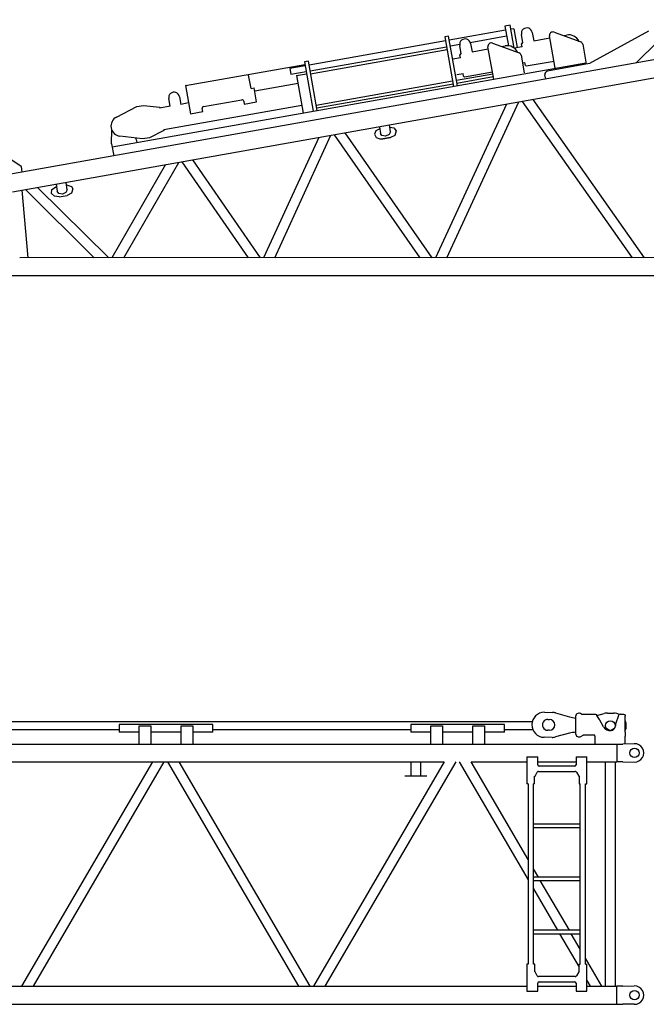
# Model space of a CAD drawing. Units: millimetres. Extents: x 271037 to 772975, y -537760 to 27888.
# Drawn here: x 297680 to 301692, y -129673 to -123371 of the extents above; entities that cross this region are included whole.
import ezdxf

# ---------------------------------------------------------------- set-up
doc = ezdxf.new("R2010")
doc.units = ezdxf.units.MM
doc.layers.add('1', color=7, linetype='Continuous')

msp = doc.modelspace()

# ---------------------------------------------------------------- linework, layer by layer
at = {"layer": '1', "linetype": 'Continuous'}
for p, q in [((303186.56915, -123371.05158), (296726.76215, -124518.22058)), ((300791.30415, -123437.94658), (300430.94215, -123501.94258)), ((300820.23415, -123406.40258), (300786.75815, -123412.34758)), ((300786.75815, -123412.34758), (300809.13915, -123538.37558)), ((300846.49515, -123553.27358), (300820.23415, -123406.40258)), ((300843.48715, -123428.67958), (300824.78015, -123432.00158)), ((300843.48715, -123428.67958), (300865.02915, -123549.98158)), ((300961.53915, -123452.88958), (300971.06915, -123506.55058)), ((301101.40115, -123450.90458), (301271.93115, -123513.28658)), ((301705.64415, -123444.58858), (301329.39915, -123652.47458)), ((300406.32715, -123506.31358), (299532.99215, -123661.40658)), ((300426.39615, -123476.34258), (300401.78115, -123480.71358)), ((300401.78115, -123480.71358), (300458.08315, -123797.75358)), ((300482.69815, -123793.38258), (300426.39615, -123476.34258)), ((300564.98415, -123516.73258), (300797.94815, -123475.36158)), ((300566.72015, -123523.02558), (300576.25015, -123576.68658)), ((300707.56315, -123520.84458), (300878.09315, -123583.22658)), ((300902.14715, -123518.78958), (300892.61815, -123465.12958)), ((300897.22415, -123519.66458), (300893.17515, -123525.46158)), ((300896.53215, -123544.36558), (300893.17515, -123525.46158)), ((300897.22415, -123519.66458), (300902.14615, -123518.78958)), ((300971.06815, -123506.55058), (301075.43615, -123488.01658)), ((301108.90015, -123682.17758), (301072.18215, -123475.41258)), ((301161.25015, -123472.79858), (301181.77615, -123469.15358)), ((301627.03315, -123648.00358), (301767.60115, -123507.64658)), ((299539.63615, -123698.82058), (300412.97215, -123543.72758)), ((299542.95815, -123717.52758), (300416.29415, -123562.43358)), ((300437.58715, -123539.35658), (300497.88315, -123528.64858)), ((300507.32815, -123588.92558), (300497.79915, -123535.26558)), ((300502.40515, -123589.80058), (300507.32815, -123588.92658)), ((300576.24915, -123576.68658), (300680.61715, -123558.15258)), ((300715.06215, -123752.11758), (300678.34415, -123545.35258)), ((300767.41215, -123542.73858), (300787.93815, -123539.09358)), ((300896.53215, -123544.36558), (300847.30315, -123553.10858)), ((301284.75115, -123528.57258), (301307.44515, -123656.35958)), ((297634.83015, -124473.04858), (302457.85315, -123616.54958)), ((298272.28215, -124185.92258), (301305.81915, -123647.20658)), ((299528.44515, -123635.80658), (299503.83115, -123640.17758)), ((299503.83115, -123640.17758), (299560.13315, -123957.21758)), ((299584.74715, -123952.84658), (299528.44515, -123635.80658)), ((300501.71415, -123614.50158), (300452.48415, -123623.24458)), ((300502.40515, -123589.80058), (300498.35615, -123595.59758)), ((300501.71415, -123614.50158), (300498.35615, -123595.59758)), ((300890.91315, -123598.51258), (300910.93215, -123711.23958)), ((300899.52815, -123647.02358), (300914.29715, -123644.40058)), ((300917.65415, -123663.30458), (300914.29715, -123644.40058)), ((300923.45215, -123667.35358), (301101.66315, -123635.70558)), ((301329.39915, -123652.47458), (301059.49515, -123700.23958)), ((298741.77315, -123792.77558), (299506.80315, -123656.91558)), ((299508.37715, -123665.77758), (299409.91715, -123683.26258)), ((299409.91715, -123683.26258), (299416.56215, -123720.67658)), ((299416.56315, -123720.67658), (299515.02115, -123703.19158)), ((300479.11015, -123721.70558), (300519.47915, -123714.53658)), ((300522.83615, -123733.44058), (300519.47815, -123714.53658)), ((300528.63315, -123737.48958), (300706.84415, -123705.84158)), ((300917.65415, -123663.30458), (300923.45215, -123667.35358)), ((299161.54315, -123811.66858), (299146.26115, -123725.61558)), ((299453.47015, -123728.34158), (299516.16915, -123717.20758)), ((299453.47015, -123728.34158), (299496.13415, -123968.58258)), ((300452.31315, -123765.26158), (299578.97715, -123920.35458)), ((300709.29215, -123719.62558), (300476.92815, -123760.89058)), ((300479.72615, -123776.64458), (300712.09015, -123735.37958)), ((300522.83615, -123733.44058), (300528.63315, -123737.48958)), ((301048.13315, -123750.80758), (301043.28615, -123723.41858)), ((298741.77315, -123792.77558), (298773.77115, -123972.95558)), ((299161.54315, -123811.66858), (299181.23515, -123808.17158)), ((299197.14615, -123897.77058), (299181.23515, -123808.17158)), ((299462.58015, -123779.63858), (299184.92415, -123828.94658)), ((299581.77515, -123936.10858), (300455.11115, -123781.01558)), ((298643.39715, -123925.11458), (298634.73315, -123876.32858)), ((298703.65515, -123864.08858), (298712.31915, -123912.87558)), ((298761.54815, -123904.13258), (298712.31915, -123912.87558)), ((298857.13915, -123927.68158), (299103.28715, -123883.96858)), ((299114.88215, -123892.06658), (299118.37915, -123911.75858)), ((299118.37915, -123911.75858), (299197.14615, -123897.77058)), ((300414.08415, -124894.32658), (300876.00815, -123897.45958)), ((300896.76015, -123893.77758), (301602.08615, -124894.29058)), ((301681.61715, -124894.29358), (300967.43815, -123881.22358)), ((298300.00815, -123994.00058), (298429.51015, -123927.44958)), ((298429.51015, -123927.44958), (298473.81715, -123919.58058)), ((298473.81715, -123919.58058), (298577.43515, -123931.14158)), ((298577.43515, -123931.14158), (298578.41415, -123936.65458)), ((298643.39715, -123925.11458), (298578.41415, -123936.65458)), ((298602.85815, -124074.30158), (299487.02415, -123917.28558)), ((298773.77115, -123972.95558), (298852.53815, -123958.96758)), ((298852.53815, -123958.96758), (298849.04115, -123939.27558)), ((300797.94415, -123911.32558), (300342.44715, -124894.32258)), ((298268.78515, -124166.23058), (298269.53315, -124074.29058)), ((298603.83715, -124079.81558), (298510.53615, -124126.34558)), ((298602.85815, -124074.30158), (298603.83715, -124079.81558)), ((299960.60415, -124082.23558), (299952.71015, -124104.64058)), ((299985.41115, -124068.76658), (299960.60415, -124082.23558)), ((299983.56815, -124055.94658), (299989.68415, -124098.49258)), ((300054.03515, -124089.33058), (300046.72315, -124106.76558)), ((300054.02315, -124089.24458), (300047.60215, -124044.57558)), ((300049.52315, -124057.93858), (300074.96015, -124063.21658)), ((300074.96015, -124063.21658), (300090.74115, -124081.65258)), ((300090.74115, -124081.65258), (300082.57915, -124111.31158)), ((298466.22915, -124134.21358), (298321.73015, -124116.32058)), ((298422.77815, -124128.83258), (298426.32115, -124138.25458)), ((298426.32115, -124138.25458), (298429.81815, -124157.94658)), ((298510.53615, -124126.34558), (298466.22915, -124134.21358)), ((299595.25515, -124124.90558), (299242.20315, -124894.35058)), ((299313.71715, -124894.35358), (299673.11515, -124111.07858)), ((299693.86715, -124107.39358), (300242.14615, -124894.32558)), ((300321.37015, -124894.32958), (299764.36515, -124094.87258)), ((299952.71015, -124104.64058), (299963.66015, -124125.45158)), ((299963.66015, -124125.45158), (299986.12515, -124134.38958)), ((299986.12515, -124134.38958), (300004.45715, -124133.60658)), ((299998.93015, -124111.92858), (299989.68515, -124098.49258)), ((300022.67915, -124116.79658), (299998.93015, -124111.92858)), ((300004.45415, -124133.59158), (300053.65715, -124124.85358)), ((300053.66015, -124124.86858), (300004.45715, -124133.60658)), ((300046.72315, -124106.76558), (300022.67915, -124116.79658)), ((300082.57915, -124111.31158), (300053.66015, -124124.86858)), ((298268.78515, -124166.23058), (298282.23915, -124241.99058)), ((297577.66515, -124231.54658), (297690.24615, -124308.01658)), ((298719.29715, -124280.46358), (299142.19215, -124894.35358)), ((299221.12515, -124894.35758), (298789.62315, -124267.97358)), ((297690.50515, -124310.95558), (297690.24115, -124307.96658)), ((297690.50515, -124310.95558), (297693.63815, -124346.51758)), ((298614.93915, -124298.99558), (298271.45815, -124894.37558)), ((298346.49815, -124894.37758), (298698.54615, -124284.14858)), ((297734.45115, -124894.39258), (297696.36115, -124462.12658)), ((297717.04915, -124458.44758), (298157.93215, -124894.37858)), ((298250.38115, -124894.38058), (297795.42215, -124444.53158)), ((297884.22715, -124483.79358), (297885.94915, -124458.81558)), ((297885.94915, -124458.81558), (297915.24815, -124439.29058)), ((297912.99915, -124423.65058), (297919.52115, -124469.01658)), ((297930.63715, -124483.35758), (297919.52015, -124469.01758)), ((297983.86015, -124459.76758), (297976.14115, -124478.05558)), ((297983.86015, -124459.76758), (297977.03315, -124412.27858)), ((297979.35915, -124428.46158), (298012.04415, -124438.14458)), ((298012.04415, -124438.14458), (298020.83415, -124453.62058)), ((298020.83415, -124453.62058), (298012.04415, -124481.38158)), ((297903.00315, -124501.36358), (297884.22715, -124483.79358)), ((297934.29115, -124504.11558), (297903.00315, -124501.36358)), ((297955.52415, -124487.18558), (297930.63715, -124483.35758)), ((297934.29115, -124504.11558), (297983.49415, -124495.37758)), ((297976.14115, -124478.05558), (297955.52415, -124487.18558)), ((298012.04415, -124481.38158), (297983.49715, -124495.39358)), ((301774.53615, -124894.28658), (297680.49615, -124894.39058)), ((296769.95515, -125008.72358), (303330.85715, -125008.89158)), ((301040.10715, -127804.26958), (301090.60315, -127804.88658)), ((301111.84015, -127808.02658), (301200.78015, -127833.73358)), ((301376.29515, -127824.17458), (301423.27015, -127811.83158)), ((301444.57715, -127809.21158), (301485.07415, -127809.70658)), ((300962.76915, -127865.42558), (296332.59915, -127865.42558)), ((301062.05615, -127849.54158), (301072.05515, -127849.66358)), ((301239.59815, -127831.42558), (301239.59815, -127940.42558)), ((301276.69815, -127815.42558), (301364.94715, -127815.42558)), ((301365.00615, -127815.42558), (301371.39815, -127817.36258)), ((301371.39815, -127817.36258), (301376.29415, -127824.17458)), ((301391.55315, -127850.60258), (301376.26615, -127824.12658)), ((301393.71315, -127854.34458), (301391.55315, -127850.60258)), ((301418.29715, -127896.92558), (301393.71315, -127854.34458)), ((301503.95515, -127854.34458), (301497.11415, -127873.14058)), ((301505.31715, -127850.60258), (301503.95515, -127854.34458)), ((301514.47815, -127825.43258), (301505.31715, -127850.60258)), ((301515.84015, -127821.69158), (301514.47815, -127825.43258)), ((301518.83915, -127817.63858), (301515.86815, -127821.61358)), ((301525.45115, -127815.42558), (301518.83915, -127817.63858)), ((301525.45215, -127815.42558), (301546.59815, -127815.42558)), ((301546.65615, -127815.42558), (301553.43615, -127817.75258)), ((301553.43615, -127817.75258), (301556.59815, -127824.42658)), ((301556.59815, -127824.52058), (301556.59815, -127828.26158)), ((301556.59815, -127850.60258), (301556.59815, -127828.26158)), ((301556.59815, -127854.34458), (301556.59815, -127850.60258)), ((301556.59815, -127932.42558), (301556.59815, -127854.34458)), ((297048.59815, -127913.42558), (298316.59815, -127913.42558)), ((298916.59815, -127882.87758), (298316.59815, -127882.87758)), ((298316.59815, -127882.87758), (298316.59815, -127931.42558)), ((298444.59815, -127931.42558), (298316.59815, -127931.42558)), ((298444.59815, -128007.27558), (298444.59815, -127891.42558)), ((298444.59815, -127891.42558), (298519.59815, -127891.42558)), ((298519.59815, -127891.42558), (298519.59815, -128007.27558)), ((298713.59815, -127931.42558), (298519.59815, -127931.42558)), ((298713.59815, -128007.27558), (298713.59815, -127891.42558)), ((298713.59815, -127891.42558), (298788.59815, -127891.42558)), ((298788.59815, -127891.42558), (298788.59815, -128007.27558)), ((298916.59815, -127931.42558), (298788.59815, -127931.42558)), ((298916.59815, -127931.42558), (298916.59815, -127882.87758)), ((298916.59915, -127913.42558), (300184.59915, -127913.42558)), ((300784.59815, -127882.87758), (300184.59815, -127882.87758)), ((300184.59815, -127882.87758), (300184.59815, -127931.42558)), ((300312.59815, -127931.42558), (300184.59815, -127931.42558)), ((300312.59815, -128007.27558), (300312.59815, -127891.42558)), ((300312.59815, -127891.42558), (300387.59815, -127891.42558)), ((300387.59815, -127891.42558), (300387.59815, -128007.27558)), ((300581.59815, -127931.42558), (300387.59815, -127931.42558)), ((300581.59815, -128007.27558), (300581.59815, -127891.42558)), ((300581.59815, -127891.42558), (300656.59815, -127891.42558)), ((300656.59815, -127891.42558), (300656.59815, -128007.27558)), ((300784.59815, -127931.42558), (300656.59815, -127931.42558)), ((300784.59815, -127931.42558), (300784.59815, -127882.87758)), ((300784.59815, -127913.42558), (300964.79115, -127913.42558)), ((301071.20015, -127919.65858), (301061.20015, -127919.53558)), ((301556.59815, -127932.42558), (301556.59815, -127941.42558)), ((301088.64915, -127964.87458), (301038.15215, -127964.25758)), ((301199.49715, -127938.72758), (301109.95515, -127962.25458)), ((301273.05915, -127959.20458), (301287.44315, -127950.42558)), ((301361.59815, -127950.42558), (301287.44315, -127950.42558)), ((301361.59815, -127956.42558), (301361.59815, -127950.42558)), ((301361.59815, -127956.42558), (301361.59815, -127962.42558)), ((301361.59815, -127962.42558), (301361.59815, -128007.27558)), ((301556.59815, -127941.42558), (301556.59815, -127950.42558)), ((301556.59815, -127950.42558), (301556.59815, -127956.42558)), ((301556.59815, -127962.42558), (301556.59815, -127956.42558)), ((301556.59815, -128006.90058), (301556.59815, -127962.42558)), ((295729.77215, -128007.27558), (301503.42415, -128007.27558)), ((301503.42415, -128007.27558), (301541.53515, -128007.27558)), ((301503.42415, -128007.27558), (301503.42415, -128121.57558)), ((301615.12915, -128005.44358), (301541.53515, -128007.27558)), ((295729.77215, -128121.57558), (300398.84215, -128121.57558)), ((298530.84115, -128121.57558), (297693.09915, -129557.27458)), ((297768.35515, -129557.27558), (298606.09815, -128121.57558)), ((298627.09815, -128121.57558), (299464.84115, -129557.27458)), ((299540.09815, -129557.27458), (298702.35515, -128121.57558)), ((300398.84215, -128121.57558), (299561.09915, -129557.27458)), ((299636.35515, -129557.27458), (300474.09815, -128121.57558)), ((300184.09815, -128123.57558), (300184.09815, -128213.57558)), ((300249.09815, -128213.57558), (300249.09815, -128123.57558)), ((300495.09815, -128121.57558), (300935.59815, -128876.49158)), ((300935.59815, -128747.51858), (300570.35515, -128121.57558)), ((300570.35515, -128121.57558), (300927.09815, -128121.57558)), ((300927.09815, -128089.92558), (300927.09815, -128261.42558)), ((300927.09815, -128089.92558), (300997.09815, -128089.92558)), ((300997.09815, -128139.92558), (300997.09815, -128089.92558)), ((300997.09815, -128121.57558), (301242.09815, -128121.57558)), ((301242.09815, -128089.92558), (301312.09815, -128089.92558)), ((301242.09815, -128089.92558), (301242.09815, -128139.92558)), ((301312.09815, -128261.42558), (301312.09815, -128089.92558)), ((301312.09815, -128121.57558), (301494.09815, -128121.57558)), ((301429.09815, -128121.57558), (301429.09815, -129557.27458)), ((301494.09815, -128121.57558), (301503.42415, -128121.57558)), ((301494.09815, -129557.27458), (301494.09815, -128121.57558)), ((301494.09915, -128121.57558), (301503.42415, -128121.57558)), ((301541.53515, -128121.57558), (301503.42415, -128121.57558)), ((301541.58315, -128121.57558), (301615.12915, -128123.40658)), ((300979.59815, -128212.92558), (300994.20415, -128187.88658)), ((301002.84215, -128182.92558), (301236.35515, -128182.92558)), ((301232.09815, -128149.92558), (301007.09815, -128149.92558)), ((301244.99215, -128187.88658), (301259.59815, -128212.92558)), ((300191.59815, -128213.57558), (300146.59815, -128213.57558)), ((300241.59815, -128213.57558), (300191.59815, -128213.57558)), ((300286.59815, -128213.57558), (300241.59815, -128213.57558)), ((300976.13315, -128261.42558), (300976.13315, -128212.92558)), ((300976.13315, -128212.92558), (300979.59815, -128212.92558)), ((301259.59815, -128212.92558), (301261.59815, -128212.92558)), ((301261.59815, -128212.92558), (301261.59815, -128261.42558)), ((300935.59815, -128261.42558), (300927.09815, -128261.42558)), ((300935.59815, -128261.42558), (300935.59815, -129417.42558)), ((300976.13315, -128261.42558), (300969.59815, -128261.42558)), ((300969.59815, -129417.42558), (300969.59815, -128261.42558)), ((301261.59815, -128261.42558), (301269.59815, -128261.42558)), ((301269.59815, -129417.42558), (301269.59815, -128261.42558)), ((301303.59815, -128261.42558), (301312.09815, -128261.42558)), ((301303.59815, -129417.42558), (301303.59815, -128261.42558)), ((301269.59815, -128519.57558), (300969.59815, -128519.57558)), ((300969.59815, -128541.27558), (301269.59815, -128541.27558)), ((301000.98415, -128859.57558), (300969.59815, -128805.78758)), ((301269.59815, -128859.57558), (300969.59815, -128859.57558)), ((300969.59815, -128881.27558), (301269.59815, -128881.27558)), ((301199.37715, -129199.57558), (301013.64615, -128881.27558)), ((300969.59815, -128934.75958), (301124.12115, -129199.57558)), ((301269.59815, -129199.57558), (300969.59815, -129199.57558)), ((300969.59815, -129221.27558), (301269.59815, -129221.27558)), ((301136.78315, -129221.27558), (301261.59815, -129435.18058)), ((301269.59815, -129319.91858), (301212.03915, -129221.27558)), ((301408.09815, -129557.27558), (301303.59815, -129378.18658)), ((300935.59815, -129417.42558), (300927.09815, -129417.42558)), ((300927.09815, -129417.42558), (300927.09815, -129588.92558)), ((300977.59815, -129417.42558), (300969.59815, -129417.42558)), ((300977.59815, -129465.92558), (300977.59815, -129417.42558)), ((301261.59815, -129465.92558), (301261.59815, -129417.42558)), ((301261.59815, -129417.42558), (301269.59815, -129417.42558)), ((301303.59815, -129417.42558), (301312.09815, -129417.42558)), ((301312.09815, -129588.92558), (301312.09815, -129417.42558)), ((300979.59815, -129465.92558), (300977.59815, -129465.92558)), ((300994.20415, -129490.96458), (300979.59815, -129465.92558)), ((301236.35515, -129495.92558), (301002.84215, -129495.92558)), ((301259.59815, -129465.92558), (301244.99215, -129490.96458)), ((301261.59815, -129465.92558), (301259.59815, -129465.92558)), ((295739.09815, -129557.27558), (300927.09815, -129557.27558)), ((300997.09815, -129588.92558), (300997.09815, -129538.92558)), ((300997.09815, -129557.27558), (301242.09815, -129557.27558)), ((301007.09815, -129528.92558), (301232.09815, -129528.92558)), ((301242.09815, -129538.92558), (301242.09815, -129588.92558)), ((301312.09815, -129521.72558), (301332.84215, -129557.27558)), ((301312.09815, -129557.27558), (301503.42415, -129557.27558)), ((301494.09815, -129557.27558), (301503.42415, -129557.27558)), ((301541.53515, -129557.27558), (301503.42415, -129557.27558)), ((301503.42415, -129671.57558), (301503.42415, -129557.27558)), ((301541.58315, -129557.27558), (301615.12915, -129555.44358)), ((300927.09815, -129588.92558), (300997.09815, -129588.92558)), ((301242.09815, -129588.92558), (301312.09815, -129588.92558)), ((295729.77215, -129671.57558), (301503.42415, -129671.57558)), ((301503.42415, -129671.57558), (301541.53515, -129671.57558)), ((301615.12915, -129673.40758), (301541.53515, -129671.57558))]:
    msp.add_line(p, q, dxfattribs=at)
for centre, radius in [((301461.59815, -127889.42558), 30.5), ((301616.59815, -128064.42558), 30), ((301616.59815, -129614.42558), 30)]:
    msp.add_circle(centre, radius, dxfattribs=at)
for centre, radius, start, end in [((300927.07815, -123459.00958), 35, 10.069977, 190.069980001), ((301093.84315, -123471.56558), 22, 69.906806999, 190.069980001), ((300532.26015, -123529.14558), 35, 10.069977, 190.069980001), ((300700.00515, -123541.50558), 22, 69.906806999, 190.069980001), ((301194.88915, -123542.99758), 75, 26.370363001, 100.06998), ((301265.06015, -123532.06958), 20, 10.069977, 69.906806999), ((300801.05115, -123612.93858), 75, 26.370363001, 100.06998), ((300871.22215, -123602.00958), 20, 10.069977, 69.906806999), ((301062.98015, -123719.93358), 20, 100.035720001, 190.035720001), ((298669.19415, -123870.20858), 35, 10.069977, 190.069980001), ((298747.10615, -123796.49958), 4.6, 100.06998, 130.069979999), ((299105.03615, -123893.81458), 10, 10.069977, 100.06998), ((298858.88715, -123937.52758), 10, 100.06998, 190.069980001), ((298329.71815, -124051.81358), 65, 117.19887, 262.94108), ((301039.13015, -127884.26358), 80, 89.300000001, 269.300000001), ((301089.62615, -127884.88058), 80, 73.878622, 89.300000001), ((301261.59815, -127831.42558), 22, 46.658242001, 180), ((301443.60015, -127889.20558), 80, 89.299999, 104.72138), ((301484.09715, -127889.70058), 80, 64.239208, 89.300000001), ((301061.62815, -127884.53858), 35, 89.299999, 269.300000001), ((301071.62715, -127884.66058), 35, 269.300000001, 89.300000001), ((301270.19815, -127593.56458), 250, 253.87862, 262.91791), ((301544.11615, -127890.25658), 50.02236, 159.990319999, 180), ((301484.09715, -127889.70058), 80, 335.7891, 23.83606), ((301263.02715, -128180.52158), 250, 95.415751, 104.72138), ((301461.59815, -127871.92558), 50, 210, 276.89371), ((301463.61015, -127891.25658), 30.5, 277.49947, 1.87889), ((301089.62615, -127884.88058), 80, 269.300000001, 284.72138), ((301261.59815, -127940.42558), 22, 180, 301.396379999), ((301616.59815, -128064.42558), 59, 268.57302, 91.42698), ((301002.84215, -128192.92558), 10, 90, 149.743559999), ((301007.09815, -128139.92558), 10, 180, 270), ((301232.09815, -128139.92558), 10, 270, 0), ((301236.35515, -128192.92558), 10, 30.256437001, 90), ((301002.84215, -129485.92558), 10, 210.256440001, 270), ((301236.35515, -129485.92558), 10, 270, 329.743559999), ((301007.09815, -129538.92558), 10, 90, 180), ((301232.09815, -129538.92558), 10, 0, 90), ((301616.59815, -129614.42558), 59, 268.57302, 91.42698)]:
    msp.add_arc(centre, radius, start, end, dxfattribs=at)

doc.saveas('drawing.dxf')
